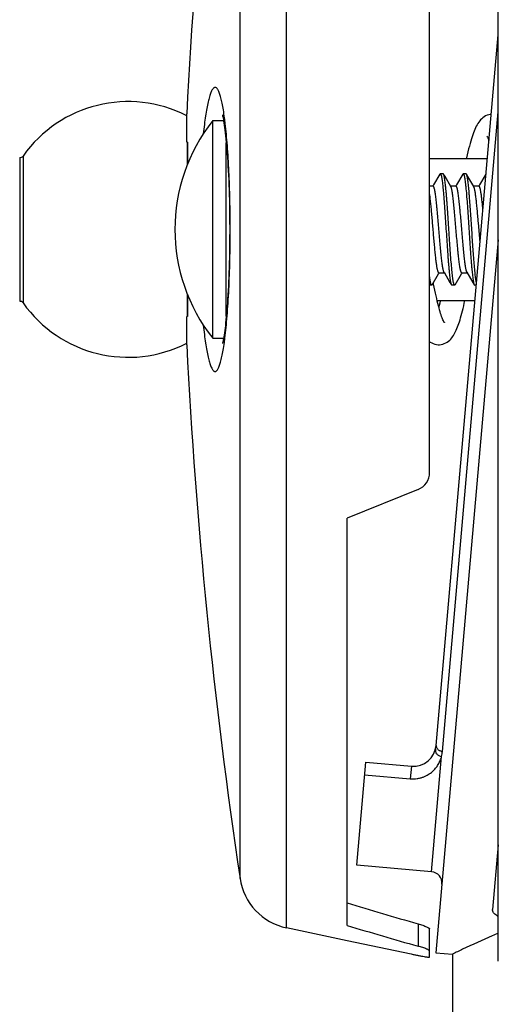
# Model space of a CAD drawing. Units: inches. Extents: x 0 to 11, y 0 to 8.5.
# Drawn here: x 5.1 to 5.4, y 7 to 7.6 of the extents above; entities that cross this region are included whole.
import ezdxf

# ---------------------------------------------------------------- set-up
doc = ezdxf.new("R2010")
doc.units = ezdxf.units.IN
doc.header["$LTSCALE"] = 0.605
doc.header["$MEASUREMENT"] = 0
doc.layers.get('0').update_dxf_attribs({"linetype": 'CONTINUOUS'})
doc.layers.add('ALL_ASSEMBLY_MEMBERS', color=7, linetype='CONTINUOUS')

msp = doc.modelspace()

# ---------------------------------------------------------------- linework, layer by layer
at = {"color": 7, "linetype": 'CONTINUOUS'}
for p, q in [((5.3694094765, 7.0576771351), (5.3694094765, 7.8587191011)), ((5.3355038329, 7.1753369967), (5.3694094765, 7.5628802755)), ((5.338888391, 7.1720719078), (5.3694094765, 7.5209295115)), ((5.3694094765, 7.4510115714), (5.3353981408, 7.0622602264)), ((5.2921410051, 7.1099618533), (5.297057085, 7.1661529034)), ((5.297057085, 7.1661529034), (5.3219655495, 7.1639736951)), ((5.3329849877, 7.1063884678), (5.3384821718, 7.1692215696)), ((5.2964551871, 7.159273179), (5.3213600545, 7.1570942855)), ((5.3219619524, 7.1639740098), (5.3213600546, 7.1570942855)), ((5.3694094765, 7.1211423156), (5.3663129921, 7.0857493371)), ((5.3329849877, 7.1063884678), (5.2921410051, 7.1099618533)), ((5.3353981408, 7.0622602264), (5.3444094765, 7.0614718367)), ((5.3444094765, 7.0614718367), (5.3444094765, 7.0219691011))]:
    msp.add_line(p, q, dxfattribs=at)
for centre, radius, start, end in [((5.3230513992, 7.1764264435), 0.0125, 265.0165509362, 355), ((5.3125604862, 7.174369943), 0.0264280066, 348.7665225221, 355.0115718216), ((5.3324402643, 7.1001622509), 0.00625, 355, 85), ((5.6240003233, 6.4852725113), 0.6404225973, 113.4281459941, 113.7522752779)]:
    msp.add_arc(centre, radius, start, end, dxfattribs=at)
for points, knots in [([(5.3355038329, 7.1753369967), (5.335487285, 7.1751478529), (5.3355031786, 7.1747583832), (5.3356648745, 7.1741881136), (5.3359597541, 7.1736488334), (5.3363778461, 7.173164536), (5.3369001355, 7.1727492342), (5.3375096324, 7.1724199643), (5.33817987, 7.1721858134), (5.3386504873, 7.1720974596), (5.338888391, 7.1720719078)], [0, 0, 0, 0, 0.1098629661, 0.2229122909, 0.3401804244, 0.4626212095, 0.5907007453, 0.7242040726, 0.8615493753, 1, 1, 1, 1]), ([(5.3351221236, 7.1731778111), (5.33506703, 7.1729731864), (5.3350129699, 7.172540342), (5.3351027904, 7.171882077), (5.3353623488, 7.1712417249), (5.335919837, 7.1704363774), (5.3367411567, 7.1697980415), (5.3376992513, 7.1693887775), (5.3382191788, 7.1692620997), (5.3384821981, 7.169221869)], [0, 0, 0, 0, 0.1094948194, 0.222259355, 0.3397715487, 0.4630782635, 0.7251950275, 0.8625173163, 1, 1, 1, 1]), ([(5.3213600545, 7.1570942855), (5.3226155146, 7.156984194), (5.3244866985, 7.1570418501), (5.3268429725, 7.1575295615), (5.3289000532, 7.1581876539), (5.3311479624, 7.1592886941), (5.3334062342, 7.1609499965), (5.3352262808, 7.16281373), (5.3366673745, 7.1648294229), (5.3377647294, 7.1669670016), (5.3382801566, 7.1684645854), (5.3384821718, 7.1692215696)], [0, 0, 0, 0, 0.1660790608, 0.2436905601, 0.3166638529, 0.450228801, 0.5714352467, 0.6844016546, 0.7921073393, 0.8967536995, 1, 1, 1, 1]), ([(5.3685269248, 7.1110547046), (5.3685287698, 7.1110757928), (5.3685435115, 7.111120692), (5.3685923709, 7.1111801298), (5.3686658655, 7.1112356636), (5.3688100796, 7.1113125339), (5.3690576785, 7.1113957594), (5.3692754774, 7.1114442827), (5.3694003094, 7.1114680533)], [0, 0, 0, 0, 0.0630406452, 0.1361979837, 0.2259691916, 0.3357957886, 0.6215692867, 1, 1, 1, 1]), ([(5.369409016, 7.0820459135), (5.3689169685, 7.0822975987), (5.3680493966, 7.0828117134), (5.3671446416, 7.0836169078), (5.3666642522, 7.0842883228), (5.3664311167, 7.0847739173), (5.3663075371, 7.0852632228), (5.3662991079, 7.0855906384), (5.3663129921, 7.0857493375)], [0, 0, 0, 0, 0.3252601636, 0.5911057075, 0.7050968325, 0.8091422737, 0.9062466971, 1, 1, 1, 1]), ([(5.3660489643, 7.0714484231), (5.3606491005, 7.0690722321), (5.3534218883, 7.0657741093), (5.346250728, 7.0623581175), (5.3444094765, 7.0614718367)], [0, 0, 0, 0, 0.7427310195, 1, 1, 1, 1])]:
    msp.add_open_spline(points, degree=3, knots=knots, dxfattribs=at)
at = {"layer": 'ALL_ASSEMBLY_MEMBERS', "color": 7, "linetype": 'CONTINUOUS'}
for p, q in [((5.3319094765, 7.3241453665), (5.3319094765, 7.8542191011)), ((5.2538540077, 7.0758103032), (5.2538540077, 7.8376278991)), ((5.2284719708, 7.1027706124), (5.2284719708, 7.8106675898)), ((5.1993929644, 7.5042362314), (5.1993929644, 7.5197191011)), ((5.2135469248, 7.3973605508), (5.2135469248, 7.5160776515)), ((5.2135469248, 7.5160776515), (5.2194811513, 7.5160776515)), ((5.1997384593, 7.5042362314), (5.1993929644, 7.5042362314)), ((5.199724753, 7.5042362314), (5.199724753, 7.4920937462)), ((5.1997384593, 7.4921278907), (5.1997384593, 7.5042362314)), ((5.2209772269, 7.4094841439), (5.2209772269, 7.5039560067)), ((5.1082286781, 7.4959049411), (5.1082286781, 7.4175332611)), ((5.1100763028, 7.496763357), (5.1100763028, 7.4166748452)), ((5.3319094765, 7.4954691011), (5.3635117629, 7.4954691011)), ((5.3375295532, 7.4869001976), (5.3377542687, 7.4870941011)), ((5.3393177195, 7.4870941011), (5.3377542687, 7.4870941011)), ((5.3395424352, 7.4869001955), (5.3393177195, 7.4870941011)), ((5.3403194018, 7.4855637535), (5.3395424368, 7.4869005316)), ((5.3500295531, 7.4869001988), (5.3502542687, 7.4870941011)), ((5.3518177195, 7.4870941011), (5.3502542687, 7.4870941011)), ((5.3520424352, 7.4869001969), (5.3518177195, 7.4870941011)), ((5.3528194018, 7.4855637535), (5.3520424368, 7.4869005316)), ((5.3625295516, 7.4869005337), (5.3627542687, 7.4870941011)), ((5.343511809, 7.4800815986), (5.3403194018, 7.4855637535)), ((5.356011809, 7.4800815986), (5.3528194018, 7.4855637535)), ((5.3338484941, 7.4803291011), (5.3319094765, 7.4803291011)), ((5.3463484941, 7.4803291011), (5.3433674522, 7.4803291011)), ((5.3588484941, 7.4803291011), (5.3558674522, 7.4803291011)), ((5.3585233384, 7.4605607885), (5.3585032813, 7.4607954428)), ((5.3594785804, 7.4493658368), (5.3585233384, 7.4605607885)), ((5.3367576674, 7.4324922432), (5.3371174522, 7.4331091011)), ((5.3369734941, 7.4331091011), (5.3399545476, 7.4331091011)), ((5.3398101796, 7.4333567777), (5.3397454317, 7.4334800655)), ((5.3492576674, 7.4324922432), (5.3496174522, 7.4331091011)), ((5.3494734941, 7.4331091011), (5.3524545476, 7.4331091011)), ((5.3332924368, 7.4265376706), (5.3367576674, 7.4324922432)), ((5.3341105847, 7.4268761998), (5.3339531447, 7.4276744412)), ((5.3457924368, 7.4265376706), (5.3492576674, 7.4324922432)), ((5.3330677195, 7.4263441011), (5.3319094765, 7.4263441011)), ((5.3332924353, 7.4265379943), (5.3330677195, 7.4263441011)), ((5.334453085, 7.4251824879), (5.3341105847, 7.4268761998)), ((5.3437795532, 7.4265380087), (5.3440042687, 7.4263441011)), ((5.3455677195, 7.4263441011), (5.3440042687, 7.4263441011)), ((5.3457924353, 7.4265380019), (5.3455677195, 7.4263441011)), ((5.3562795532, 7.426538006), (5.3565042687, 7.4263441011)), ((5.357464109, 7.4263441011), (5.3565042687, 7.4263441011)), ((5.199724753, 7.4213479301), (5.199724753, 7.4092019709)), ((5.1997384593, 7.4092019709), (5.1997384593, 7.4213133658)), ((5.3360392425, 7.4179691011), (5.3567313915, 7.4179691011)), ((5.1993929644, 7.3937191011), (5.1993929644, 7.4092019709)), ((5.1997384593, 7.4092019709), (5.1993929644, 7.4092019709)), ((5.2135469248, 7.3973605508), (5.2194821542, 7.3973605508)), ((5.3256555424, 7.3148735279), (5.2869094765, 7.2992191011)), ((5.2869094765, 7.0771225665), (5.2869094765, 7.2992191011)), ((5.2869094765, 7.0687841464), (5.2538540077, 7.0758103032)), ((5.3256555424, 7.0779881188), (5.3256555424, 7.0658088057)), ((5.3319094765, 7.0598564045), (5.3319094765, 7.0751860162)), ((5.2869094765, 7.0689855856), (5.2869094765, 7.0687841464)), ((5.2869094765, 7.0689855856), (5.3219094765, 7.0615423136))]:
    msp.add_line(p, q, dxfattribs=at)
for points in [[(5.2188358579, 7.5192267148), (5.2188404114, 7.5192097714), (5.2188889602, 7.5190251212), (5.2189762654, 7.5186631679), (5.2190889934, 7.5181540484), (5.2192222516, 7.5175005686), (5.2193733907, 7.5166972234), (5.2195350334, 7.5157678549), (5.2197044883, 7.5147166203), (5.2198805545, 7.5135399808), (5.2200597299, 7.5122508857), (5.220240398, 7.5108523586), (5.2204216584, 7.5093431978), (5.2206019122, 7.5077293349), (5.2207802893, 7.5060123107), (5.2209559766, 7.5041931165), (5.2211277478, 7.5022764985), (5.2212947695, 7.5002645729), (5.2214563653, 7.4981590363), (5.2216118227, 7.4959638052), (5.2217606157, 7.4936815102), (5.2219020181, 7.4913147656), (5.2220352421, 7.48886752), (5.2221596746, 7.4863433251), (5.2222748637, 7.4837454935), (5.2223804624, 7.481077738), (5.222475915, 7.4783441971), (5.2225605823, 7.4755489493), (5.2226339728, 7.4726959182), (5.2226957305, 7.4697898564), (5.2227456228, 7.4668356881), (5.2227831147, 7.4638384867), (5.2228075771, 7.4608044187), (5.2228186278, 7.4577403954)], [(5.3656189732, 7.5195546248), (5.3650387097, 7.5194951552), (5.3641682994, 7.5193079161), (5.3633076496, 7.5190227162), (5.362475429, 7.5186442394), (5.3617062333, 7.5181935304), (5.3610075853, 7.5176874979), (5.3603660815, 7.5171301186), (5.3597768589, 7.5165296815), (5.3592344925, 7.5158922545), (5.3587319465, 7.5152200069), (5.3582622724, 7.5145126528), (5.3578215001, 7.5137724567), (5.3574031338, 7.5129958881), (5.3569991342, 7.5121731245), (5.3566062694, 7.5113009362), (5.3562223269, 7.5103773327), (5.355843611, 7.5093955671), (5.3554688494, 7.5083538072), (5.3550967468, 7.5072498606), (5.3547251662, 7.5060783362), (5.3543537682, 7.5048388045), (5.3539817145, 7.5035291178), (5.353606867, 7.5021418973), (5.3532288026, 7.5006753411), (5.3528473338, 7.4991286306), (5.3524609964, 7.4974956219), (5.3520691906, 7.4957733737), (5.3520024675, 7.4954691011)], [(5.3632231256, 7.5075155656), (5.3632039609, 7.5075367143), (5.363177196, 7.5075680806), (5.3632064583, 7.5075274867), (5.3632787754, 7.5074172444), (5.3633898299, 7.5072310577), (5.3635344847, 7.5069655751), (5.3637021149, 7.5066310307), (5.3638896077, 7.5062268673), (5.3640955247, 7.5057498955), (5.3643144211, 7.5052076403), (5.3643545222, 7.5051018839)], [(5.3375295516, 7.4869005319), (5.3341019333, 7.4810104707), (5.3337045476, 7.4803291011)], [(5.3500295516, 7.4869005319), (5.3466019333, 7.4810104707), (5.3462045476, 7.4803291011)], [(5.3625295516, 7.4869005319), (5.3591019333, 7.4810104707), (5.3587045476, 7.4803291011)], [(5.2228186278, 7.4577403954), (5.2228185018, 7.4556237373), (5.2228076623, 7.4526618883), (5.2227843726, 7.4497345946), (5.2227491053, 7.4468481644), (5.2227025078, 7.4440076826), (5.2226449978, 7.4412166345), (5.2225768521, 7.4384792385), (5.2224984833, 7.4357995825), (5.2224103917, 7.4331802583), (5.2223132091, 7.4306246742), (5.2222074364, 7.4281362314), (5.2220933811, 7.4257172083), (5.2219714767, 7.4233703298), (5.2218422776, 7.4210983405), (5.2217064175, 7.4189034069), (5.2215645664, 7.4167875583), (5.2214172093, 7.4147528274), (5.2212648527, 7.4128013622), (5.2211080476, 7.4109345722), (5.2209474418, 7.4091539123), (5.2207838677, 7.4074617613), (5.2206180345, 7.4058587436), (5.220450614, 7.4043461397), (5.2202826392, 7.4029276582), (5.2201148311, 7.4016031434), (5.219948191, 7.4003739101), (5.2197846125, 7.3992463509), (5.2196248717, 7.3982177879), (5.2194706563, 7.3972914881), (5.219326055, 7.3964823881), (5.2191926484, 7.3957878887), (5.2190727272, 7.3952081293), (5.218972916, 7.3947606345), (5.2188958124, 7.3944402954)], [(5.3398101795, 7.4333566032), (5.3430399929, 7.4278101089), (5.3436271992, 7.4267998563), (5.3437795516, 7.4265376704)], [(5.3523101795, 7.4333566032), (5.3555399929, 7.4278101089), (5.3561271992, 7.4267998563), (5.3562795516, 7.4265376704)], [(5.3399758944, 7.4059171232), (5.3399937504, 7.4058972368), (5.3400158106, 7.4058713564), (5.3399786247, 7.4059236103), (5.3398950214, 7.4060534136), (5.3397694907, 7.4062685382), (5.3396077531, 7.4065729485), (5.339420868, 7.4069566104), (5.3392120203, 7.4074210705), (5.3389828793, 7.4079701715), (5.3387393342, 7.4085959276), (5.338483006, 7.4092987319), (5.3382144476, 7.4100813885), (5.3379364876, 7.41093928), (5.3376498246, 7.4118730322), (5.3373547807, 7.4128841304), (5.3370530027, 7.4139689394), (5.3367448234, 7.4151277169), (5.3364304939, 7.4163607482), (5.3361112849, 7.4176638048), (5.3357874587, 7.4190360934), (5.3354590958, 7.420477346), (5.3351270559, 7.4219835156), (5.3347918049, 7.4235517881), (5.334453085, 7.4251824879)], [(5.3369019907, 7.3938441213), (5.3372569687, 7.3938518582), (5.3381665337, 7.3939448494), (5.3390574142, 7.3941390039), (5.3399327654, 7.3944338596), (5.340773447, 7.3948227756), (5.341543842, 7.3952817335), (5.342236564, 7.3957909702), (5.342867066, 7.3963452726), (5.3434418088, 7.3969357226), (5.3439659726, 7.3975541366), (5.3444474725, 7.3981975663), (5.3448953934, 7.3988679967), (5.3453139591, 7.3995630331), (5.3457085927, 7.4002837584), (5.3460870384, 7.4010383573), (5.3464519124, 7.4018276248), (5.3468055289, 7.4026525375), (5.3471525329, 7.4035209977), (5.3474942829, 7.4044344572), (5.3478317142, 7.4053935929), (5.3481674029, 7.4064043754), (5.3485022351, 7.407468699), (5.3488363877, 7.4085863804), (5.3491707154, 7.4097595761), (5.3495056253, 7.4109891252), (5.3498412996, 7.4122750682), (5.3501779862, 7.4136176549), (5.3505159154, 7.415017051), (5.3508551998, 7.4164728883), (5.3511924369, 7.4179691011)], [(5.33777986, 7.4179691011), (5.3377184101, 7.4177085241), (5.3374102587, 7.4164481281), (5.3371080718, 7.4152584108), (5.336909629, 7.4145080354)], [(5.3319094765, 7.3955504), (5.3323026717, 7.3952634584), (5.3330728953, 7.3948083452), (5.3339100937, 7.3944243667), (5.3347764793, 7.3941348861), (5.3356520742, 7.3939449038), (5.3365407664, 7.3938528279), (5.3369165299, 7.393844119)]]:
    msp.add_lwpolyline(points, dxfattribs=at)
for centre, radius, start, end in [((8.1481916696, 7.3719271989), 2.9525, 171.454218538, 177.1307730761), ((5.1674207448, 7.4561840832), 0.07025, 62.9136878844, 144.7152099845), ((5.2888068909, 7.4567191011), 0.0958514476, 141.7366790452, 218.2633209548), ((5.0342256606, 7.4926407226), 0.1874600499, 7.1625673841, 7.6712961452), ((5.0117639253, 7.489830995), 0.2100968336, 6.7163969699, 7.1590655494), ((5.1084029083, 7.4979475238), 0.00205, 265.1245217692, 324.7152099845), ((5.3627541417, 7.4869621611), 0.0001319401, 79.6087506417, 89.9448562581), ((5.1084029083, 7.4154906785), 0.00205, 35.2847900155, 94.8754782308), ((5.1674207448, 7.4572541191), 0.07025, 215.2847900155, 297.0863121156), ((5.0350472338, 7.4206866566), 0.1866310683, 352.441281519, 352.8396149101), ((8.1481916696, 7.5415110034), 2.9525, 182.8692269239, 188.545781462), ((5.3219094765, 7.3241453665), 0.01, 292, 360), ((5.2606111377, 7.1076001002), 0.0325, 188.545781462, 258)]:
    msp.add_arc(centre, radius, start, end, dxfattribs=at)
for centre, major_axis, start_param, end_param in [((6.2375263636, 7.4567191011), (1.4305564163, 0), -2.2976322238, -2.2619465679), ((6.2591543763, 7.4567191011), (1.471666812, -0), -2.2924699612, -2.2579171338)]:
    msp.add_ellipse(centre, major_axis=major_axis, ratio=0.3435940908, start_param=start_param, end_param=end_param, dxfattribs=at)
for points, knots in [([(5.2200079805, 7.5176647101), (5.2198183636, 7.5190709739), (5.2194327552, 7.5216941019), (5.218776378, 7.5253234166), (5.2181768464, 7.5279698089), (5.217669141, 7.5297730329), (5.2173022389, 7.5308938676), (5.2169300558, 7.5318535849), (5.2165531941, 7.5326508904), (5.2161718334, 7.5332857055), (5.2157845734, 7.5337589452), (5.2153863277, 7.5340731486), (5.2150284825, 7.5341925828), (5.214754868, 7.5341885934), (5.2144757669, 7.5341241137), (5.2141208186, 7.5339171534), (5.2137247785, 7.5335145008), (5.2133326358, 7.5329515201), (5.2129432763, 7.5322262788), (5.2125559331, 7.531338604), (5.2121713246, 7.5302893879), (5.211633703, 7.5285816058), (5.2109919907, 7.5260509267), (5.2102799609, 7.5225558278), (5.2095991759, 7.5184828244), (5.208956336, 7.5138653799), (5.2085762985, 7.5106053209), (5.2083920429, 7.5088911898)], [0, 0, 0, 0, 0.0956246562, 0.1786386865, 0.2484996727, 0.2783739852, 0.3048529313, 0.3279468297, 0.3476983075, 0.3642159694, 0.3777354576, 0.3887095508, 0.3979925859, 0.4024410604, 0.4070075134, 0.4171616526, 0.4295729067, 0.4448317668, 0.4632460113, 0.4849633878, 0.5100468366, 0.5385186637, 0.6055847116, 0.685861361, 0.7788376247, 0.8838205616, 1, 1, 1, 1]), ([(5.2231211575, 7.4567191011), (5.2231212656, 7.4621118384), (5.223007417, 7.4726584305), (5.2225768603, 7.4856147771), (5.2220541505, 7.4954436628), (5.2215939373, 7.5022233494), (5.2210622753, 7.5084973599), (5.2206431848, 7.5124989676), (5.2204189106, 7.5144028616)], [0, 0, 0, 0, 0.2800211548, 0.5476211967, 0.6730664242, 0.7910984584, 0.9004555986, 1, 1, 1, 1]), ([(5.3377542687, 7.4870941011), (5.3378316713, 7.4870941011), (5.3379213948, 7.4869970722), (5.3379926768, 7.4868784876), (5.3380601748, 7.4867435271), (5.338140823, 7.4865328812), (5.3382335107, 7.4862280326), (5.3383262836, 7.4858577626), (5.3384194673, 7.4854224705), (5.3385128213, 7.4849231344), (5.3386063417, 7.4843607141), (5.3387369711, 7.4834891731), (5.3388975215, 7.482252015), (5.3390834828, 7.4805981537), (5.3393444053, 7.4779819984), (5.33966194, 7.4742663955), (5.3400299248, 7.4693702456), (5.3403990513, 7.4640223686), (5.34076886, 7.4584139144), (5.3411387618, 7.4527451183), (5.341508385, 7.4472183253), (5.3418228653, 7.4427919709), (5.3420787344, 7.439469615), (5.3422656932, 7.4371944239), (5.3424524603, 7.4350938818), (5.342638887, 7.4331868058), (5.3428249147, 7.4314901573), (5.3430101988, 7.4300189612), (5.343194515, 7.4287863689), (5.3433555909, 7.4279146271), (5.3434890627, 7.4273461655), (5.343581698, 7.4270158745), (5.3436738705, 7.4267515946), (5.3437431706, 7.426600618), (5.3437795532, 7.4265380087)], [0, 0, 0, 0, 0.0038047477, 0.0052748104, 0.006986208, 0.0111628867, 0.0163739672, 0.0226292332, 0.0299246507, 0.0382513246, 0.0475977745, 0.0579485988, 0.0815693563, 0.1089152111, 0.1397546257, 0.2108026603, 0.2922152955, 0.3811036427, 0.4743035792, 0.5684992471, 0.6603476361, 0.7465815367, 0.7866249699, 0.824142137, 0.858795563, 0.890284159, 0.9183301804, 0.9426925055, 0.9631670077, 0.9795879178, 0.9862482003, 0.9918648347, 0.9964405259, 1, 1, 1, 1]), ([(5.3455677195, 7.4263441011), (5.3454903167, 7.4263441011), (5.3454005931, 7.4264411312), (5.345329311, 7.4265597171), (5.3452618123, 7.42669468), (5.3451811626, 7.426905331), (5.3450884719, 7.4272101897), (5.3449956965, 7.4275804764), (5.3449025095, 7.4280157916), (5.3448091519, 7.4285151551), (5.3447156262, 7.4290776101), (5.34458499, 7.4299492218), (5.3444244352, 7.4311864804), (5.3442384582, 7.4328404703), (5.3439775459, 7.4354566597), (5.3436600212, 7.4391721105), (5.3432920659, 7.4440679474), (5.3429229597, 7.4494154953), (5.3425531617, 7.4550237777), (5.3421832558, 7.4606926316), (5.3418136173, 7.466219681), (5.3414991182, 7.4706462897), (5.3412432409, 7.4739687661), (5.3410562817, 7.4762439301), (5.3408695181, 7.4783444269), (5.3406830923, 7.4802514747), (5.3404970677, 7.4819481035), (5.3403117835, 7.4834192829), (5.340127469, 7.4846518587), (5.3399663942, 7.48552359), (5.3398329231, 7.4860920449), (5.3397402888, 7.486422333), (5.3396481174, 7.4866866112), (5.3395788177, 7.4868375868), (5.3395424352, 7.4869001955)], [0, 0, 0, 0, 0.0038047613, 0.0052748406, 0.0069862634, 0.0111630239, 0.0163742548, 0.0226298061, 0.029925617, 0.0382527543, 0.0475997012, 0.057951292, 0.0815742661, 0.1089220678, 0.1397636875, 0.2108091793, 0.2922146664, 0.3810972444, 0.4742938891, 0.5684901507, 0.6603440808, 0.7465844682, 0.7866284005, 0.8241445138, 0.8587971704, 0.8902853511, 0.9183311732, 0.9426931274, 0.963167386, 0.9795880983, 0.9862482985, 0.9918648891, 0.9964405547, 1, 1, 1, 1]), ([(5.3502542687, 7.4870941011), (5.3503316717, 7.4870941011), (5.3504213953, 7.4869970705), (5.3504926774, 7.4868784845), (5.3505601762, 7.4867435213), (5.350640826, 7.4865328702), (5.3507335168, 7.4862280112), (5.3508262922, 7.4858577241), (5.3509194793, 7.4854224085), (5.3510128368, 7.4849230446), (5.3511063626, 7.4843605891), (5.3512369986, 7.483488977), (5.3513975531, 7.4822517198), (5.35158353, 7.4805977336), (5.3518444437, 7.4779815317), (5.3521619725, 7.4742660203), (5.3525299355, 7.4693700741), (5.3528990487, 7.4640224115), (5.3532688499, 7.4584140658), (5.3536387549, 7.4527452268), (5.3540083882, 7.4472182676), (5.3543228814, 7.4427917651), (5.3545787517, 7.4394693779), (5.354765708, 7.4371942545), (5.3549524703, 7.4350937759), (5.3551388958, 7.4331867296), (5.3553249206, 7.4314900971), (5.3555102052, 7.4300189158), (5.3556945198, 7.4287863405), (5.3558555945, 7.4279146101), (5.3559890657, 7.4273461557), (5.3560816998, 7.4270158679), (5.3561738711, 7.42675159), (5.3562431708, 7.4266006146), (5.3562795532, 7.426538006)], [0, 0, 0, 0, 0.0038047673, 0.0052748498, 0.0069862757, 0.0111630409, 0.0163742738, 0.0226298307, 0.0299256497, 0.0382527953, 0.0475997487, 0.0579513481, 0.0815743257, 0.1089220445, 0.1397635585, 0.2108098558, 0.2922176277, 0.3811025014, 0.4743002082, 0.5684962237, 0.6603486035, 0.7465863419, 0.7866292445, 0.8241446372, 0.8587970396, 0.8902852971, 0.9183312215, 0.9426931821, 0.963167424, 0.9795881191, 0.9862483122, 0.9918648993, 0.9964405611, 1, 1, 1, 1]), ([(5.3575536722, 7.4273524243), (5.3574874765, 7.4276106999), (5.3573620906, 7.4282012023), (5.3571936769, 7.4291951153), (5.3570243683, 7.4303946935), (5.3568542236, 7.4317910966), (5.3566836998, 7.4333739652), (5.3564459253, 7.4358212327), (5.3561552261, 7.4392479452), (5.3558174221, 7.4437267154), (5.3554787616, 7.4485938552), (5.3551395694, 7.4537037238), (5.3548002212, 7.458903587), (5.3544610096, 7.4640380651), (5.3541222033, 7.4689537852), (5.3538333037, 7.4728456027), (5.3535985169, 7.4757397799), (5.3534274245, 7.4777077806), (5.353256505, 7.4795187017), (5.3530859063, 7.4811589689), (5.3529155937, 7.4826164161), (5.3527460093, 7.4838801795), (5.3525771821, 7.4849409038), (5.3524297428, 7.4856930749), (5.352307846, 7.4861860669), (5.3522229556, 7.4864752267), (5.3521384208, 7.4867090499), (5.3520753182, 7.4868436105), (5.3520424352, 7.4869001969)], [0, 0, 0, 0, 0.0133614714, 0.0302303388, 0.0505138716, 0.0740657986, 0.100724244, 0.1302940114, 0.1972831092, 0.2730605373, 0.3553774537, 0.4417818152, 0.5296978895, 0.6165156697, 0.6996497597, 0.7766263192, 0.8120833286, 0.8451632586, 0.8756212119, 0.9032374169, 0.9278046007, 0.9491539246, 0.9671315188, 0.9816258292, 0.9875464795, 0.9925763655, 0.9967202139, 1, 1, 1, 1]), ([(5.3369734948, 7.4331091247), (5.3369463962, 7.4331091004), (5.336886627, 7.4331247784), (5.3368059978, 7.4331867672), (5.3367275066, 7.4332834578), (5.3366494732, 7.4334157365), (5.3365713383, 7.4335839407), (5.3364930434, 7.4337882992), (5.3364146071, 7.4340287176), (5.3363037247, 7.4344188606), (5.3361682503, 7.4349949894), (5.3360123215, 7.4357896596), (5.3358559937, 7.436716401), (5.3356992118, 7.4377694217), (5.3355421453, 7.4389421639), (5.3353849442, 7.4402272522), (5.3352275646, 7.4416165917), (5.3350118155, 7.4436510018), (5.3347458947, 7.4463842969), (5.3344338856, 7.4498432268), (5.3341215156, 7.4534757019), (5.333808976, 7.4571900401), (5.3334964489, 7.4608925064), (5.3331841554, 7.4644896282), (5.3328723275, 7.4678906014), (5.3325613329, 7.4710096951), (5.3322516337, 7.473768281), (5.3320266069, 7.475476071), (5.3319094629, 7.4762566728)], [0, 0, 0, 0, 0.0018641752, 0.0040879135, 0.0068927999, 0.0103882016, 0.014627573, 0.0196382369, 0.0254343064, 0.0320189983, 0.0475348049, 0.0661300949, 0.0877218323, 0.1121819542, 0.139365131, 0.1691153989, 0.2012435456, 0.2355511027, 0.3098508469, 0.3901576396, 0.4744637887, 0.5606587061, 0.6465781926, 0.7300704156, 0.8090429511, 0.881518859, 0.9456993651, 1, 1, 1, 1]), ([(5.3397454317, 7.4334800655), (5.339711465, 7.4335511988), (5.3396451797, 7.4337113086), (5.3395140539, 7.4340978548), (5.3393563486, 7.4347037567), (5.3391760164, 7.4355723575), (5.3389949045, 7.4366216913), (5.3388129152, 7.4378428687), (5.338557187, 7.4397822772), (5.3382461145, 7.4425484093), (5.3378858485, 7.4462085569), (5.3375244341, 7.4502280243), (5.3371622793, 7.4544694126), (5.336799941, 7.4587877514), (5.3364377676, 7.4630353413), (5.3361303888, 7.4664640929), (5.3358807584, 7.4690626178), (5.3356975783, 7.4708641805), (5.3355146185, 7.4725444825), (5.3353318338, 7.4740892046), (5.3351493664, 7.4754851073), (5.3349674366, 7.4767203281), (5.3347860013, 7.4777843955), (5.3346284776, 7.4785586515), (5.3344993797, 7.4790846513), (5.334408087, 7.4794090906), (5.3343170409, 7.4796851527), (5.3342262934, 7.4799126286), (5.3341358343, 7.4800912179), (5.3340558072, 7.4802069926), (5.333989741, 7.4802716021), (5.3339311294, 7.4803131485), (5.3338803411, 7.4803289238), (5.3338484941, 7.4803289238)], [0, 0, 0, 0, 0.0049877492, 0.0109497972, 0.02581764, 0.0445617248, 0.0670747577, 0.093184628, 0.1226808869, 0.1908479994, 0.26930153, 0.3553922451, 0.4462028432, 0.538650776, 0.629594273, 0.7159432274, 0.7564725222, 0.7947716476, 0.83052368, 0.8634205078, 0.8931935633, 0.9195978935, 0.9424165866, 0.9614880988, 0.9695754045, 0.9766822402, 0.9828086323, 0.9879617891, 0.9921623594, 0.9954600262, 0.9968068106, 0.9979848915, 1, 1, 1, 1]), ([(5.3494734951, 7.4331092286), (5.3494412781, 7.4331091956), (5.349389831, 7.4331253527), (5.3493306475, 7.4331678345), (5.3492638471, 7.4332340146), (5.3491829815, 7.4333524047), (5.3490915196, 7.4335348436), (5.348999777, 7.4337672067), (5.348907726, 7.4340492585), (5.3488154654, 7.4343807952), (5.348684985, 7.4349181657), (5.3485256779, 7.4357088997), (5.3483423048, 7.4367953001), (5.3481583921, 7.4380559553), (5.3479738898, 7.4394799725), (5.3477891575, 7.4410549058), (5.3476041584, 7.4427670463), (5.3474189938, 7.4446013941), (5.3471667566, 7.4472438135), (5.3468562129, 7.4507249936), (5.3464901674, 7.4550294984), (5.3461239831, 7.4593930716), (5.34575808, 7.463663189), (5.3453928575, 7.4676906077), (5.3450798253, 7.4708294134), (5.344824233, 7.4731136829), (5.3446395833, 7.4746219673), (5.3444552902, 7.475973519), (5.3442716804, 7.4771566188), (5.3440886681, 7.4781610525), (5.3439292829, 7.4788809099), (5.3437980474, 7.4793595168), (5.3437059555, 7.4796463312), (5.3436141841, 7.4798833122), (5.343546626, 7.4800217584), (5.3435118099, 7.4800814611)], [0, 0, 0, 0, 0.0020325472, 0.0032246002, 0.0045903972, 0.0079399915, 0.0122095241, 0.0174501461, 0.0236843216, 0.0309208134, 0.0391558152, 0.0585671939, 0.0817931326, 0.1086597152, 0.1389376431, 0.172381742, 0.2087004826, 0.2475830445, 0.2886968684, 0.3761661192, 0.4680788081, 0.561245221, 0.6524287137, 0.7384642709, 0.8163737537, 0.8514301956, 0.8834747486, 0.9122384558, 0.9374846399, 0.9590021604, 0.9766439583, 0.9839759722, 0.9903053252, 0.9956397229, 1, 1, 1, 1]), ([(5.3523101785, 7.4333567371), (5.3522753623, 7.4334164412), (5.3522078047, 7.4335548902), (5.3521160339, 7.4337918733), (5.3520239417, 7.434078686), (5.3518927033, 7.4345572908), (5.3517333215, 7.4352771488), (5.3515503084, 7.4362815824), (5.3513666971, 7.4374646828), (5.3511824063, 7.4388162331), (5.3509977544, 7.4403245183), (5.350742164, 7.4426087862), (5.3504291304, 7.4457475923), (5.3500639084, 7.4497750112), (5.3496980053, 7.4540451292), (5.3493318209, 7.4584087026), (5.3489657752, 7.4627132073), (5.3486552321, 7.466194387), (5.3484029939, 7.4688368078), (5.3482178307, 7.4706711549), (5.34803283, 7.4723832967), (5.3478480989, 7.4739582295), (5.3476635966, 7.4753822466), (5.3474796821, 7.476642902), (5.3472963121, 7.4777293018), (5.3471370029, 7.4785200353), (5.3470065218, 7.4790574054), (5.3469142631, 7.4793889452), (5.3468222121, 7.4796709984), (5.3467304688, 7.4799033588), (5.3466390061, 7.480085795), (5.3465581397, 7.4802041837), (5.3464913407, 7.4802703672), (5.3464321587, 7.4803128537), (5.3463807101, 7.4803290115), (5.3463484931, 7.4803289777)], [0, 0, 0, 0, 0.0043603545, 0.0096948212, 0.0160241395, 0.0233560213, 0.0409979049, 0.0625154508, 0.087761525, 0.1165253591, 0.1485697751, 0.183626284, 0.2615357099, 0.34757127, 0.4387547948, 0.5319211841, 0.6238338448, 0.7113031181, 0.7524168963, 0.7912995531, 0.8276181838, 0.861062378, 0.8913402668, 0.918206775, 0.9414328574, 0.9608440824, 0.9690790868, 0.9763157115, 0.9825499047, 0.9877904498, 0.992059906, 0.9954095079, 0.9967753544, 0.9979674497, 1, 1, 1, 1]), ([(5.3585032813, 7.4607954428), (5.3584012981, 7.4619875449), (5.3582000434, 7.4643096117), (5.357892997, 7.4676711542), (5.3575867807, 7.4707650804), (5.3572816165, 7.4735158447), (5.3570173573, 7.4755610527), (5.3568002695, 7.4769748755), (5.3566464269, 7.4778547646), (5.3564931783, 7.4786056813), (5.356340749, 7.4792231708), (5.3562072178, 7.4796510953), (5.356096341, 7.4799215159), (5.3560403877, 7.4800326115), (5.3560118116, 7.4800815913)], [0, 0, 0, 0, 0.1841889263, 0.3588107273, 0.519645734, 0.6628033321, 0.7848659361, 0.8370767559, 0.8829933117, 0.9223649093, 0.9550315472, 0.9808865446, 0.9912703142, 1, 1, 1, 1]), ([(5.3610480026, 7.4673105766), (5.3609597859, 7.4682462096), (5.3607858676, 7.470032577), (5.3605537202, 7.4722057829), (5.360365571, 7.473804169), (5.3602288229, 7.4748848974), (5.3600921704, 7.4758789586), (5.3599557054, 7.476781678), (5.3598194867, 7.4775887526), (5.3596835352, 7.4782963936), (5.359548, 7.4789013551), (5.3594302454, 7.4793388217), (5.3593339311, 7.4796342708), (5.3592657345, 7.479816296), (5.359197647, 7.4799709742), (5.3591296315, 7.4800983068), (5.3590615703, 7.4801984462), (5.3589929585, 7.4802716123), (5.3589225417, 7.4803178854), (5.3588718872, 7.4803290687), (5.3588484927, 7.4803290104)], [0, 0, 0, 0, 0.2113130186, 0.4035658075, 0.4914193101, 0.5731929701, 0.6485047429, 0.7170339042, 0.7784704814, 0.832533814, 0.8790385629, 0.9178477203, 0.9343411325, 0.9488955927, 0.9615376028, 0.972315211, 0.981313837, 0.9886901582, 0.9947396585, 1, 1, 1, 1]), ([(5.2202227889, 7.3974236081), (5.220463538, 7.3993387289), (5.2209130088, 7.4033841943), (5.2214815354, 7.4097542133), (5.2219748066, 7.416686031), (5.2225366608, 7.4268070142), (5.2229990799, 7.4402050867), (5.223121251, 7.4511257258), (5.2231211575, 7.4567191011)], [0, 0, 0, 0, 0.0974871038, 0.2055541109, 0.3229873302, 0.4484563292, 0.7174988388, 1, 1, 1, 1]), ([(5.3330677195, 7.4263441011), (5.3330427036, 7.4263441011), (5.3329861909, 7.426362232), (5.3329133231, 7.4264295236), (5.3328420156, 7.4265331792), (5.3327709324, 7.426675337), (5.3326995561, 7.4268563568), (5.3326279933, 7.4270765811), (5.3325562718, 7.4273358685), (5.3324546998, 7.4277575429), (5.3323307218, 7.4283806165), (5.3321881394, 7.4292409469), (5.3320451263, 7.4302465046), (5.3319550846, 7.4309654696), (5.3319094888, 7.4313481963)], [0, 0, 0, 0, 0.0143653937, 0.0324013405, 0.0560969676, 0.0863227601, 0.1234754136, 0.1677508858, 0.2192341819, 0.277926571, 0.4167881559, 0.5839245361, 0.7786650639, 1, 1, 1, 1]), ([(5.2083928125, 7.4045398525), (5.2085779567, 7.4028178567), (5.2089598501, 7.3995438134), (5.209606159, 7.3949082772), (5.2102906921, 7.3908229447), (5.2110066198, 7.3873217141), (5.2116520311, 7.3847900454), (5.2121929474, 7.3830849992), (5.2125796178, 7.3820401954), (5.2129689878, 7.3811586039), (5.2133603776, 7.3804410457), (5.2137546627, 7.3798872801), (5.2141533125, 7.3794951025), (5.2145109898, 7.3792997584), (5.2147910267, 7.3792457796), (5.2150670823, 7.3792527471), (5.2154261568, 7.3793882162), (5.2157407483, 7.3796502478), (5.2159891634, 7.3799290299), (5.2162623647, 7.3802969786), (5.2165958246, 7.380868672), (5.2169739832, 7.3816884974), (5.2173473763, 7.382672406), (5.2177153332, 7.3838187742), (5.2182240092, 7.3856587627), (5.2188244618, 7.3883537002), (5.2194813937, 7.3920440468), (5.219867088, 7.3947090414), (5.2200565851, 7.3961367978)], [0, 0, 0, 0, 0.1157768072, 0.2203313555, 0.3128487505, 0.3926344947, 0.4591759246, 0.4873745854, 0.5121793579, 0.5336144208, 0.5517467348, 0.5667337293, 0.5789011359, 0.5888748177, 0.5933924084, 0.5978269073, 0.6071889283, 0.6183511199, 0.6248860395, 0.632137626, 0.6489468436, 0.6690131119, 0.6924359792, 0.7192528092, 0.7494703814, 0.8200231629, 0.9037192098, 1, 1, 1, 1]), ([(5.3256555424, 7.0779881188), (5.3265058342, 7.077746427), (5.327716049, 7.0773717921), (5.3292160346, 7.0768220549), (5.3301287758, 7.0764440229), (5.3307786649, 7.0761325163), (5.331202789, 7.0758928807), (5.3314506308, 7.0757333109), (5.3316468057, 7.0755837411), (5.3317904579, 7.0754444837), (5.3318824985, 7.0753160217), (5.3319094765, 7.0752256326), (5.3319094765, 7.0751860162)], [0, 0, 0, 0, 0.3805122672, 0.5449121232, 0.6875291187, 0.8056527584, 0.8548383429, 0.8971391929, 0.9324425284, 0.9608774855, 0.9829468908, 1, 1, 1, 1]), ([(5.3319094765, 7.0630528291), (5.3319094765, 7.0630913475), (5.3318821925, 7.0631795924), (5.3317901156, 7.063304427), (5.33164655, 7.0634402047), (5.331450442, 7.0635863354), (5.3312026423, 7.0637425468), (5.3307783014, 7.0639776315), (5.3301282456, 7.0642837566), (5.329215483, 7.0646559899), (5.3277152385, 7.0651984898), (5.3265054536, 7.0655691975), (5.3256555424, 7.0658088057)], [0, 0, 0, 0, 0.0166362854, 0.0383689335, 0.0665505378, 0.1016725789, 0.1438547524, 0.1929762008, 0.3111139114, 0.4539062544, 0.6186107427, 1, 1, 1, 1]), ([(5.3219094765, 7.0615423136), (5.3225509359, 7.061405899), (5.3238126471, 7.0611413465), (5.3256495025, 7.0607681205), (5.3273511195, 7.0604360248), (5.3288507027, 7.0601605486), (5.3299472091, 7.0599773553), (5.330679432, 7.0598731378), (5.3310522569, 7.0598283954), (5.3313068229, 7.0598049008), (5.3314633714, 7.059794166), (5.3315965154, 7.0597892223), (5.3317058673, 7.0597901745), (5.3317918077, 7.0597963193), (5.3318536808, 7.0598087565), (5.3318958515, 7.0598247439), (5.3319094765, 7.0598471112), (5.3319094765, 7.0598564045)], [0, 0, 0, 0, 0.1931689733, 0.3797194318, 0.5521033649, 0.7038319707, 0.8288112195, 0.8795209751, 0.9216743272, 0.9393990626, 0.954816353, 0.9678920875, 0.9786259708, 0.9870367528, 0.9931846287, 0.9972626383, 1, 1, 1, 1])]:
    msp.add_open_spline(points, degree=3, knots=knots, dxfattribs=at)

doc.saveas('drawing.dxf')
